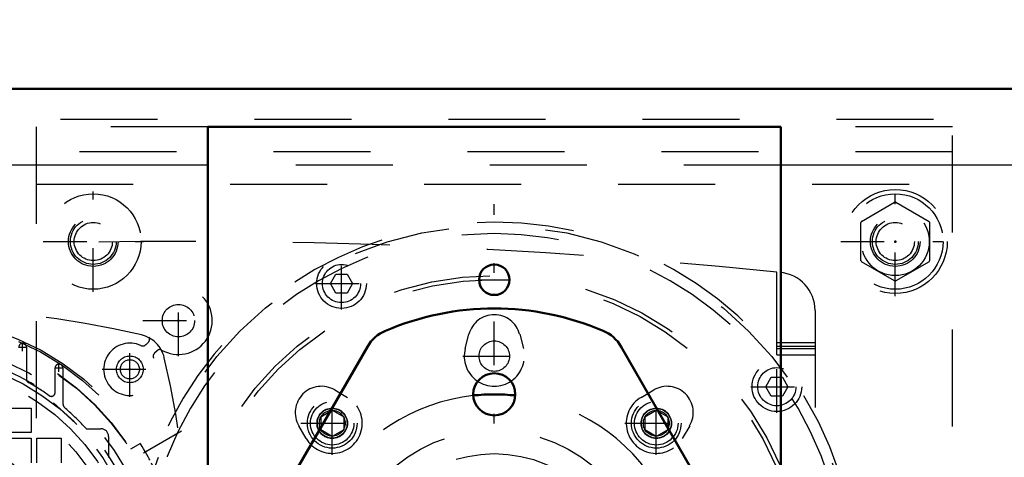
# Model space of a CAD drawing. Units: inches. Extents: x 24 to 259, y 20 to 252.
# Drawn here: x 175 to 185, y 100 to 105 of the extents above; entities that cross this region are included whole.
import ezdxf

# ---------------------------------------------------------------- set-up
doc = ezdxf.new("R2010")
doc.units = ezdxf.units.IN
doc.header["$MEASUREMENT"] = 0
doc.linetypes.add('Center', pattern=[1.5, 0.45, -0.5, 0.05, -0.5])
doc.linetypes.add('Dashed', pattern=[2, 1, -1])
for name, color, linetype, lineweight in [('2d ConnectionPoints', 7, 'Continuous', 50), ('AM_0', 7, 'Continuous', 50), ('AM_4', 3, 'Continuous', 25), ('AM_5', 3, 'Continuous', 25), ('AM_7', 7, 'Center', 25), ('AM_9', 6, 'Dashed', 25)]:
    doc.layers.add(name, color=color, linetype=linetype, lineweight=lineweight)
doc.dimstyles.get("Standard").update_dxf_attribs({"dimtxt": 0.18, "dimasz": 0.18, "dimexe": 0.18, "dimexo": 0.0625, "dimgap": 0.09, "dimtad": 0, "dimtih": 1, "dimtoh": 1, "dimdec": 4, "dimzin": 0, "dimdsep": 46, "dimtxsty": 'Standard', "dimcen": 0.09, "dimadec": 0, "dimazin": 0, "dimtfac": 1, "dimtdec": 4, "dimtofl": 0, "dimtmove": 0, "dimatfit": 3, "dimfxl": 0, "dimtolj": 1, "dimtzin": 0, "dimarcsym": 0})

# ---------------------------------------------------------------- blocks, each defined once
blk = doc.blocks.new('71_2127017120_8_2F13_M1_45_Z9_0_in_TDV8B_1_1_GN_Wire_Rope_Hoist_900')
at = {"layer": 'AM_7'}
for p, q in [((174.911, 101.515), (174.994, 101.515)), ((174.953, 101.474), (174.953, 101.556)), ((176.058, 101.142), (176.058, 101.431)), ((175.327, 101.259), (175.327, 101.342)), ((175.285, 101.3), (175.368, 101.3)), ((175.913, 101.286), (176.202, 101.286)), ((170.83, 97.327), (176.831, 100.792))]:
    blk.add_line(p, q, dxfattribs=at)
at = {"layer": 'AM_9'}
for p, q in [((174.992, 101.515), (174.992, 101.184)), ((175.287, 101.047), (175.287, 101.3)), ((175.366, 101.3), (175.366, 100.943)), ((175.484, 100.747), (175.27, 100.94)), ((174.79, 100.885), (175.041, 100.885)), ((175.041, 100.885), (175.041, 100.634)), ((175.041, 100.634), (174.79, 100.634)), ((175.609, 100.674), (175.76, 100.674)), ((175.839, 100.595), (175.839, 100.377)), ((174.79, 100.575), (175.041, 100.575)), ((175.041, 100.575), (175.041, 100.324)), ((175.1, 100.575), (175.351, 100.575)), ((175.1, 100.324), (175.1, 100.575)), ((175.351, 100.575), (175.351, 100.324)), ((176.167, 100.522), (176.064, 100.463))]:
    blk.add_line(p, q, dxfattribs=at)
blk.add_lwpolyline([(176.265, 100.351), (176.264, 100.353), (176.258, 100.365), (176.247, 100.384), (176.233, 100.41), (176.217, 100.438), (176.2, 100.466), (176.186, 100.491), (176.174, 100.509), (176.168, 100.52), (176.167, 100.522)], dxfattribs=at)
for centre, radius in [((173.831, 99.059), 2.756), ((173.831, 99.059), 2.736), ((173.831, 99.059), 2.638), ((173.831, 99.059), 2.634), ((173.831, 99.059), 2.49), ((173.831, 99.059), 2.362), ((176.058, 101.286), 0.138), ((173.831, 99.059), 2.283), ((173.831, 99.059), 2.165), ((173.831, 99.059), 1.681), ((173.831, 99.059), 1.614), ((173.831, 99.059), 1.417)]:
    blk.add_circle(centre, radius, dxfattribs=at)
for centre, radius, start, end in [((173.831, 91.681), 10.232, 76.7389, 103.2611), ((176.106, 101.334), 0.315, 13.2611, 76.7389), ((174.953, 101.515), 0.0394, 359.9985, 180.0015), ((173.831, 99.059), 2.412, 11.5577, 108.4423), ((166.453, 99.059), 10.232, 346.7389, 13.2611), ((175.327, 101.3), 0.0394, 359.9985, 180.0015), ((175.031, 101.184), 0.0394, 180, 240.5321), ((173.831, 99.059), 2.402, 54.5041, 60.5321), ((175.248, 101.047), 0.0394, 234.5041, 360), ((175.445, 100.943), 0.0787, 180, 229.3985), ((173.831, 99.059), 2.402, 42.2318, 49.3985), ((173.796, 99.094), 2.362, 225.5908, 44.4092), ((175.76, 100.595), 0.0787, 360, 90)]:
    blk.add_arc(centre, radius, start, end, dxfattribs=at)
blk = doc.blocks.new('73_2227099300_SF25_0_in_TDV8B_1_1_GN_Wire_Rope_Hoist_900')
at = {"layer": 'AM_7'}
for p, q in [((178.24, 101.901), (178.24, 102.438)), ((176.559, 101.421), (176.559, 102.154)), ((177.971, 102.17), (178.509, 102.17)), ((176.192, 101.788), (176.926, 101.788)), ((176.058, 101.002), (176.058, 101.57)), ((179.49, 101.422), (180.14, 101.422)), ((182.728, 100.838), (182.728, 101.375)), ((175.774, 101.286), (176.342, 101.286)), ((182.46, 101.107), (182.997, 101.107)), ((178.144, 100.404), (178.144, 101.055)), ((181.485, 100.404), (181.485, 101.055)), ((177.819, 100.73), (178.47, 100.73)), ((181.16, 100.73), (181.811, 100.73))]:
    blk.add_line(p, q, dxfattribs=at)
at = {"layer": 'AM_9'}
for p, q in [((178.126, 102.17), (178.183, 102.268)), ((178.183, 102.268), (178.297, 102.268)), ((178.297, 102.268), (178.354, 102.17)), ((182.728, 101.437), (182.728, 102.287)), ((178.183, 102.071), (178.126, 102.17)), ((178.354, 102.17), (178.297, 102.071)), ((178.297, 102.071), (178.183, 102.071)), ((183.122, 101.891), (183.122, 96.288)), ((179.515, 101.499), (179.553, 101.647)), ((180.077, 101.647), (180.115, 101.499)), ((176.223, 101.54), (176.249, 101.567)), ((182.728, 101.563), (183.122, 101.563)), ((182.728, 101.524), (183.122, 101.524)), ((176.338, 101.478), (176.312, 101.451)), ((182.728, 101.5), (183.122, 101.5)), ((182.728, 101.437), (183.122, 101.437)), ((182.615, 101.107), (182.671, 101.205)), ((182.671, 101.205), (182.785, 101.205)), ((182.785, 101.205), (182.842, 101.107)), ((182.671, 101.008), (182.615, 101.107)), ((182.842, 101.107), (182.785, 101.008)), ((178.171, 101.074), (178.302, 100.997)), ((181.328, 100.997), (181.459, 101.074)), ((182.785, 101.008), (182.671, 101.008)), ((177.877, 100.573), (177.8, 100.704)), ((181.83, 100.704), (181.752, 100.573))]:
    blk.add_line(p, q, dxfattribs=at)
for centre, radius in [((178.24, 102.17), 0.256), ((178.24, 102.17), 0.197), ((176.559, 101.788), 0.167), ((179.815, 101.422), 0.157), ((176.058, 101.286), 0.0984), ((182.728, 101.107), 0.256), ((182.728, 101.107), 0.197), ((178.144, 100.73), 0.157), ((181.485, 100.73), 0.157), ((179.815, 99.059), 1.358)]:
    blk.add_circle(centre, radius, dxfattribs=at)
for centre, radius, start, end in [((176.61, 43.549), 59.055, 84.05347, 93.32875), ((182.728, 101.891), 0.394, 360, 85.5848), ((176.559, 101.788), 0.349, 240.2734, 209.7266), ((179.815, 101.579), 0.27, 14.5217, 165.4783), ((176.222, 101.595), 0.0394, 315, 29.7266), ((176.058, 101.286), 0.27, 64.953, 25.047), ((176.191, 101.572), 0.0445, 244.953, 315), ((176.343, 101.42), 0.0445, 135, 205.047), ((176.366, 101.45), 0.0394, 60.2734, 135), ((179.815, 101.422), 0.31, 165.4783, 14.5217), ((178.033, 100.841), 0.27, 59.5217, 210.4783), ((181.596, 100.841), 0.27, 329.5217, 120.4783), ((178.144, 100.73), 0.31, 210.4783, 59.5217), ((181.485, 100.73), 0.31, 120.4783, 329.5217), ((173.831, 99.059), 1.693, 236.0609, 207.7006), ((173.831, 99.059), 1.575, 278.0184, 209.9811), ((173.831, 99.059), 1.398, 281.7657, 214.2676)]:
    blk.add_arc(centre, radius, start, end, dxfattribs=at)
blk = doc.blocks.new('74_2227001220_SF2_0_in_TDV8B_1_1_GN_Wire_Rope_Hoist_900')
at = {"layer": 'AM_7'}
for p, q in [((183.949, 102.039), (183.949, 103.166)), ((175.681, 102.086), (175.681, 103.119)), ((175.164, 102.603), (176.198, 102.603)), ((183.386, 102.603), (184.512, 102.603))]:
    blk.add_line(p, q, dxfattribs=at)
at = {"layer": 'AM_9'}
for p, q in [((175.091, 103.193), (184.539, 103.193)), ((183.601, 102.811), (183.942, 103.008)), ((183.955, 103.008), (184.297, 102.811)), ((183.594, 102.405), (183.594, 102.8)), ((184.303, 102.8), (184.303, 102.405)), ((183.942, 102.197), (183.601, 102.394)), ((184.297, 102.394), (183.955, 102.197)), ((178.026, 100.798), (178.144, 100.866)), ((178.026, 100.798), (178.026, 100.662)), ((178.144, 100.866), (178.263, 100.798)), ((178.263, 100.798), (178.263, 100.662)), ((181.367, 100.798), (181.485, 100.866)), ((181.367, 100.798), (181.367, 100.662)), ((181.485, 100.866), (181.604, 100.798)), ((181.604, 100.798), (181.604, 100.662)), ((178.144, 100.593), (178.026, 100.662)), ((178.263, 100.662), (178.144, 100.593)), ((181.485, 100.593), (181.367, 100.662)), ((181.604, 100.662), (181.485, 100.593))]:
    blk.add_line(p, q, dxfattribs=at)
for centre, radius in [((183.949, 102.603), 0.536), ((175.681, 102.603), 0.492), ((183.949, 102.603), 0.492), ((183.949, 102.603), 0.351), ((175.681, 102.603), 0.236), ((183.949, 102.603), 0.236), ((175.681, 102.603), 0.197), ((183.949, 102.603), 0.197), ((178.144, 100.73), 0.256), ((178.144, 100.73), 0.224), ((181.485, 100.73), 0.256), ((181.485, 100.73), 0.224), ((178.144, 100.73), 0.153), ((178.144, 100.73), 0.133), ((181.485, 100.73), 0.153), ((181.485, 100.73), 0.133)]:
    blk.add_circle(centre, radius, dxfattribs=at)
for start, end in [(89.0983, 90.9017), (149.0983, 150.9017), (29.0983, 30.9017), (209.0983, 210.9017), (329.0983, 330.9017), (269.0983, 270.9017)]:
    blk.add_arc((183.949, 102.603), 0.406, start, end, dxfattribs=at)
blk = doc.blocks.new('76_2571204580_BEARING_COVER_W125_2_0_in_TDV8B_1_1_GN_Wire_Rope_Hoist_900')
at = {"layer": 'AM_0'}
for p, q in [((178.507, 101.519), (177.031, 98.962)), ((182.599, 98.962), (181.122, 101.519))]:
    blk.add_line(p, q, dxfattribs=at)
blk.add_circle((179.815, 101.028), 0.217, dxfattribs=at)
for centre, radius, start, end in [((179.815, 99.059), 2.854, 66.8699, 113.1301), ((178.848, 101.322), 0.394, 113.1301, 150), ((180.782, 101.322), 0.394, 30, 66.8699)]:
    blk.add_arc(centre, radius, start, end, dxfattribs=at)
at = {"layer": 'AM_7'}
blk.add_line((179.588, 101.028), (180.042, 101.028), dxfattribs=at)
blk = doc.blocks.new('80_sklgskrglofdbfu0fdw2clssj________0_in_TDV8B_1_1_GN_Wire_Rope_Hoist_900')
at = {"layer": 'AM_7'}
blk.add_line((179.815, 95.129), (179.815, 102.989), dxfattribs=at)
at = {"layer": 'AM_9'}
for radius in [3.708, 3.194, 3.152, 1.597]:
    blk.add_circle((179.815, 99.059), radius, dxfattribs=at)
for radius, start, end in [(3.743, 314.9196, 225.0804), (3.625, 313.0138, 226.9862)]:
    blk.add_arc((179.815, 99.059), radius, start, end, dxfattribs=at)
blk = doc.blocks.new('81_3637010230_TRAVEL_WHEEL_BEAM_0_in_TDV8B_1_1_GN_Wire_Rope_Hoist_900')
at = {"layer": 'AM_0'}
for p, q in [((195.185, 104.177), (173.122, 104.177)), ((176.862, 103.784), (176.862, 96.697)), ((182.768, 103.784), (176.862, 103.784)), ((182.768, 96.697), (182.768, 103.784))]:
    blk.add_line(p, q, dxfattribs=at)
blk.add_circle((179.815, 102.209), 0.157, dxfattribs=at)
blk.add_arc((179.815, 99.059), 1.969, 83.6943, 96.3057, dxfattribs=at)
at = {"layer": 'AM_4'}
for p, q in [((176.862, 103.39), (173.122, 103.39)), ((194.776, 103.39), (182.768, 103.39))]:
    blk.add_line(p, q, dxfattribs=at)
at = {"layer": 'AM_7'}
for p, q in [((179.65, 102.209), (179.98, 102.209)), ((179.65, 101.422), (179.98, 101.422))]:
    blk.add_line(p, q, dxfattribs=at)
at = {"layer": 'AM_9'}
for p, q in [((234.342, 103.862), (173.122, 103.862)), ((176.862, 103.784), (175.091, 103.784)), ((175.091, 103.784), (175.091, 96.697)), ((184.539, 103.784), (182.768, 103.784)), ((184.539, 96.697), (184.539, 103.784)), ((184.539, 103.528), (175.091, 103.528)), ((182.768, 103.39), (176.862, 103.39))]:
    blk.add_line(p, q, dxfattribs=at)
for centre, radius in [((175.681, 102.603), 0.256), ((183.949, 102.603), 0.256), ((179.815, 101.422), 0.157)]:
    blk.add_circle(centre, radius, dxfattribs=at)
for start, end in [(96.3057, 203.6943), (336.3057, 83.6943)]:
    blk.add_arc((179.815, 99.059), 1.969, start, end, dxfattribs=at)
blk = doc.blocks.new('*D140')
at = {"layer": 'AM_5', "color": 0, "lineweight": -2}
for p, q in [((202.98, 123.626), (143.835, 123.626)), ((143.835, 122.626), (143.835, 115.273)), ((143.835, 96.909), (143.835, 104.263)), ((179.815, 95.909), (143.835, 95.909))]:
    blk.add_line(p, q, dxfattribs=at)
at = {"layer": 'AM_5', "color": 0}
for points in [[(144.001, 122.626), (143.668, 122.626), (143.835, 123.626)], [(143.668, 96.909), (144.001, 96.909), (143.835, 95.909)]]:
    blk.add_solid(points, dxfattribs=at)
at = {"layer": 'Defpoints', "color": 0}
for p in [(144.835, 123.626), (202.98, 123.626), (179.815, 95.909)]:
    blk.add_point(p, dxfattribs=at)
at = {"layer": 'AM_5', "color": 0, "insert": (143.835, 109.768), "char_height": 2, "attachment_point": 5, "rotation": 90}
blk.add_mtext("\\A1;27.72''", dxfattribs=at)
blk = doc.blocks.new('*D141')
at = {"layer": 'AM_5', "color": 0, "lineweight": -2}
for p, q in [((151.235, 107.447), (150.235, 99.847)), ((152.235, 107.447), (151.235, 107.447)), ((169.736, 99.847), (150.235, 99.847)), ((150.235, 96.909), (150.235, 98.847)), ((179.815, 95.909), (150.235, 95.909))]:
    blk.add_line(p, q, dxfattribs=at)
at = {"layer": 'AM_5', "color": 0}
for points in [[(150.401, 98.847), (150.068, 98.847), (150.235, 99.847)], [(150.068, 96.909), (150.401, 96.909), (150.235, 95.909)]]:
    blk.add_solid(points, dxfattribs=at)
at = {"layer": 'Defpoints', "color": 0}
for p in [(154.835, 99.847), (169.736, 99.847), (179.815, 95.909)]:
    blk.add_point(p, dxfattribs=at)
at = {"layer": 'AM_5', "color": 0, "insert": (153.835, 107.447), "char_height": 2, "attachment_point": 5, "rotation": 90}
blk.add_mtext("\\A1;3.94''", dxfattribs=at)
blk = doc.blocks.new('*D142')
at = {"layer": 'AM_5', "color": 0, "lineweight": -2}
for p, q in [((173.122, 100.24), (173.122, 135.275)), ((174.122, 135.275), (198.275, 135.275)), ((233.342, 135.275), (209.189, 135.275)), ((234.342, 100.24), (234.342, 135.275))]:
    blk.add_line(p, q, dxfattribs=at)
at = {"layer": 'AM_5', "color": 0}
for points in [[(174.122, 135.441), (174.122, 135.108), (173.122, 135.275)], [(233.342, 135.108), (233.342, 135.441), (234.342, 135.275)]]:
    blk.add_solid(points, dxfattribs=at)
at = {"layer": 'Defpoints', "color": 0}
for p in [(234.342, 134.275), (173.122, 100.24), (234.342, 100.24)]:
    blk.add_point(p, dxfattribs=at)
at = {"layer": 'AM_5', "color": 0, "insert": (203.732, 135.275), "char_height": 2, "attachment_point": 5}
blk.add_mtext("\\A1;61.22''", dxfattribs=at)

msp = doc.modelspace()

# ---------------------------------------------------------------- linework, layer by layer
at = {"layer": '2d ConnectionPoints'}
for p in [(183.94878, 102.60264), (183.94878, 102.60264), (176.55901, 101.78768), (176.05777, 101.28644)]:
    msp.add_point(p, dxfattribs=at)

# ---------------------------------------------------------------- block references
for name in ['81_3637010230_TRAVEL_WHEEL_BEAM_0_in_TDV8B_1_1_GN_Wire_Rope_Hoist_900', '74_2227001220_SF2_0_in_TDV8B_1_1_GN_Wire_Rope_Hoist_900', '80_sklgskrglofdbfu0fdw2clssj________0_in_TDV8B_1_1_GN_Wire_Rope_Hoist_900', '73_2227099300_SF25_0_in_TDV8B_1_1_GN_Wire_Rope_Hoist_900', '71_2127017120_8_2F13_M1_45_Z9_0_in_TDV8B_1_1_GN_Wire_Rope_Hoist_900', '76_2571204580_BEARING_COVER_W125_2_0_in_TDV8B_1_1_GN_Wire_Rope_Hoist_900']:
    msp.add_blockref(name, (0, 0))

# ---------------------------------------------------------------- dimensions: what is measured, and where the dimension line sits
at = {"layer": 'AM_5'}
dim = msp.add_linear_dim(base=(234.34224, 135.27466), p1=(173.12224, 100.24043), p2=(234.34224, 100.24043), text="61.22''", dimstyle='Standard', override={"dimtxt": 2, "dimasz": 1, "dimexe": 0, "dimexo": 0, "dimgap": 0.6}, dxfattribs=at)
dim.commit()
dim.dimension.update_dxf_attribs({"geometry": '*D142', "text_midpoint": (203.73224, 135.27466), "dimtype": 160})
for base, p2, text, picture, middle in [((143.83465, 123.62642), (202.98028, 123.62642), "27.72''", '*D140', (143.83465, 109.76788)), ((150.23465, 99.84718), (169.73589, 99.84718), "3.94''", '*D141', (153.83465, 107.44718))]:
    dim = msp.add_linear_dim(base=base, p1=(179.81492, 95.90933), p2=p2, angle=90, text=text, dimstyle='Standard', override={"dimtxt": 2, "dimasz": 1, "dimexe": 0, "dimexo": 0, "dimgap": 0.6}, dxfattribs=at)
    dim.commit()
    dim.dimension.update_dxf_attribs({"geometry": picture, "text_midpoint": middle, "dimtype": 160, "text_rotation": 90})

doc.saveas('drawing.dxf')
